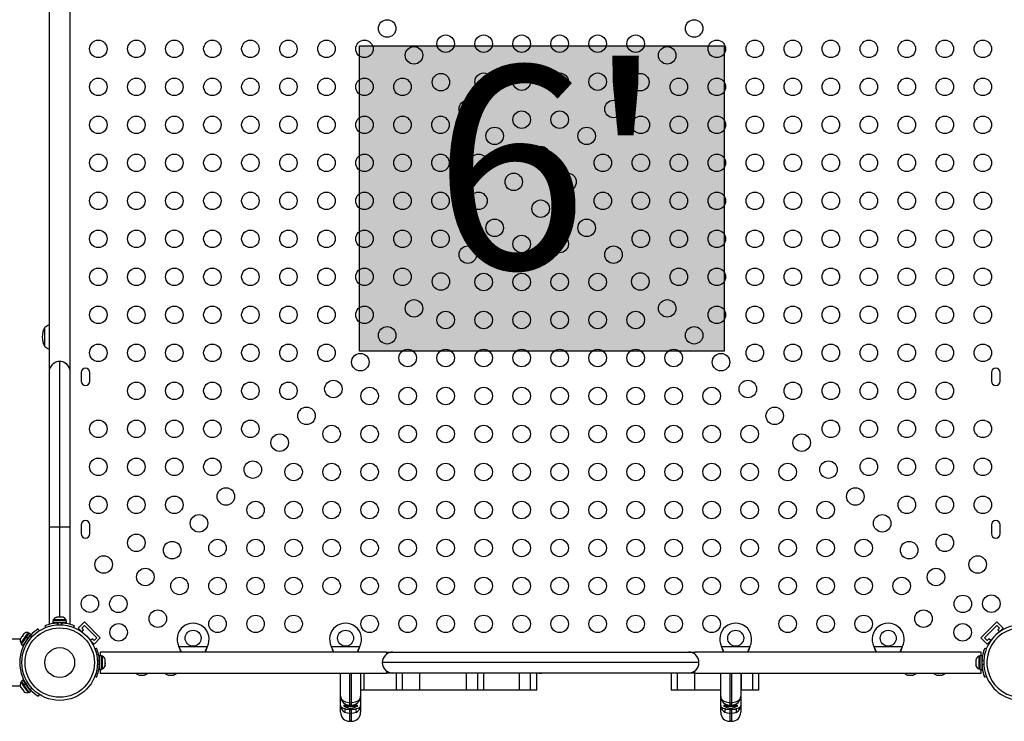
# Model space of a CAD drawing. Extents: x 428 to 1070, y 1665 to 2116.
# Drawn here: x 756 to 805, y 1841 to 1876 of the extents above; entities that cross this region are included whole.
import ezdxf

# ---------------------------------------------------------------- set-up
doc = ezdxf.new("R2010")
doc.units = 0
doc.header["$LTSCALE"] = 0.125
doc.header["$MEASUREMENT"] = 0
doc.layers.add('CONTOUR', color=7, linetype='CONTINUOUS')
doc.layers.add('HAUTEUR-PLATE-FORME', color=7, linetype='CONTINUOUS')
doc.styles.add('DIM', font='romans.shx')

msp = doc.modelspace()

# ---------------------------------------------------------------- hatches: boundary and pattern name
at = {"layer": 'HAUTEUR-PLATE-FORME', "true_color": 0xfcfcfc}
msp.add_hatch(color=7, dxfattribs=at).paths.add_polyline_path([(773.14366, 1874.5433), (791.37898, 1874.5433), (791.37898, 1859.26212), (773.14366, 1859.26212)])

# ---------------------------------------------------------------- linework, layer by layer
at = {"layer": 'CONTOUR'}
for p, q in [((757.62929, 1889.8365), (757.62929, 1858.41247)), ((758.67929, 1858.41247), (758.67929, 1889.83673)), ((757.62929, 1884.81247), (757.62929, 1860.38747)), ((758.67929, 1860.38747), (758.67929, 1884.81247)), ((757.40554, 1859.97497), (757.40554, 1860.44372)), ((757.40554, 1859.50622), (757.40554, 1859.97497)), ((758.15429, 1850.47497), (758.15429, 1858.74997)), ((757.66391, 1858.41247), (757.62929, 1858.41247)), ((757.62929, 1858.41247), (757.62929, 1858.22497)), ((757.62929, 1858.22497), (757.62929, 1850.47497)), ((758.67929, 1858.41247), (758.64466, 1858.41247)), ((758.67929, 1858.22497), (758.67929, 1858.41247)), ((758.67929, 1850.47497), (758.67929, 1858.22497)), ((759.22717, 1858.2027), (759.22717, 1857.7652)), ((759.66467, 1857.7652), (759.66467, 1858.2027)), ((804.72717, 1858.2027), (804.72717, 1857.7652)), ((805.16467, 1857.7652), (805.16467, 1858.2027)), ((757.62929, 1850.47497), (757.62929, 1845.59997)), ((757.62929, 1850.47497), (758.15429, 1850.47497)), ((758.15429, 1850.47497), (758.67929, 1850.47497)), ((758.15429, 1845.96583), (758.15429, 1850.47497)), ((758.67929, 1845.59997), (758.67929, 1850.47497)), ((759.22717, 1850.5777), (759.22717, 1850.1402)), ((759.66467, 1850.1402), (759.66467, 1850.5777)), ((804.72717, 1850.5777), (804.72717, 1850.1402)), ((805.16467, 1850.1402), (805.16467, 1850.5777)), ((757.81356, 1845.77833), (757.81356, 1845.67245)), ((758.49501, 1845.77833), (757.81356, 1845.77833)), ((757.83554, 1845.82523), (757.83554, 1845.77833)), ((758.15429, 1845.82523), (757.83554, 1845.82523)), ((757.98229, 1845.95717), (758.01493, 1845.96583)), ((758.06829, 1845.96583), (758.01493, 1845.96583)), ((758.06829, 1845.95717), (758.06829, 1845.96583)), ((758.10093, 1845.96583), (758.06829, 1845.95717)), ((758.20764, 1845.96583), (758.10093, 1845.96583)), ((758.47304, 1845.82523), (758.15429, 1845.82523)), ((758.24029, 1845.95717), (758.20764, 1845.96583)), ((758.24029, 1845.96583), (758.24029, 1845.95717)), ((758.29364, 1845.96583), (758.24029, 1845.96583)), ((758.32629, 1845.95717), (758.29364, 1845.96583)), ((758.47304, 1845.77833), (758.47304, 1845.82523)), ((758.49501, 1845.67245), (758.49501, 1845.77833)), ((757.07368, 1845.37526), (757.13312, 1845.2827)), ((757.46038, 1845.45033), (757.42772, 1845.53106)), ((758.49501, 1845.67245), (757.81356, 1845.67245)), ((757.96679, 1845.67245), (757.96679, 1845.66182)), ((758.04596, 1845.66942), (758.08175, 1845.58093)), ((758.22682, 1845.58093), (758.26262, 1845.66942)), ((758.34179, 1845.66287), (758.34179, 1845.67245)), ((758.88085, 1845.53106), (758.84819, 1845.45033)), ((759.38916, 1845.72269), (759.0798, 1845.41333)), ((759.0798, 1845.41333), (759.29039, 1845.20274)), ((759.25246, 1845.23054), (759.34592, 1845.32399)), ((759.25658, 1845.41333), (759.38916, 1845.54591)), ((759.34592, 1845.32399), (759.25658, 1845.41333)), ((759.38916, 1845.72269), (760.18465, 1844.92719)), ((759.38916, 1845.54591), (760.00788, 1844.92719)), ((804.20718, 1844.92719), (805.00267, 1845.72269)), ((804.38396, 1844.92719), (805.00267, 1845.54591)), ((805.00267, 1845.72269), (805.31203, 1845.41333)), ((805.00267, 1845.54591), (805.13526, 1845.41333)), ((805.13526, 1845.41333), (805.04592, 1845.32399)), ((805.04592, 1845.32399), (805.13937, 1845.23054)), ((805.10145, 1845.20274), (805.31203, 1845.41333)), ((739.34179, 1844.87982), (756.19207, 1844.87982)), ((756.19177, 1844.88593), (756.18757, 1844.87982)), ((756.19177, 1844.88593), (756.1894, 1844.87982)), ((756.19717, 1844.89379), (756.19177, 1844.88593)), ((756.20694, 1844.91052), (756.19291, 1844.87567)), ((756.19291, 1844.87567), (756.20097, 1844.90208)), ((756.20097, 1844.90208), (756.20014, 1844.9009)), ((756.20694, 1844.91052), (756.20097, 1844.90208)), ((756.25118, 1844.97313), (756.20694, 1844.91052)), ((756.44658, 1845.00603), (756.21218, 1844.67429)), ((756.47667, 1844.96925), (756.22617, 1844.6051)), ((756.42678, 1844.89673), (756.25048, 1844.64722)), ((756.25875, 1844.98384), (756.25118, 1844.97313)), ((756.26421, 1844.97658), (756.25118, 1844.97313)), ((756.25875, 1844.98384), (756.27228, 1845.00299)), ((756.25875, 1844.98384), (756.26507, 1844.97938)), ((756.27228, 1845.00299), (756.26421, 1844.97658)), ((756.3315, 1845.0868), (756.27228, 1845.00299)), ((756.3141, 1845.06376), (756.27297, 1845.00396)), ((756.5639, 1844.90925), (756.3134, 1844.54509)), ((756.3141, 1845.06376), (756.31938, 1845.07144)), ((756.3172, 1845.06657), (756.3141, 1845.06376)), ((756.31938, 1845.07144), (756.32896, 1845.08537)), ((756.35966, 1845.11167), (756.3315, 1845.0868)), ((756.3315, 1845.0868), (756.33687, 1845.09441)), ((756.34449, 1845.10794), (756.33658, 1845.09644)), ((756.33687, 1845.09441), (756.34663, 1845.10821)), ((756.35014, 1845.11318), (756.34449, 1845.10794)), ((756.36244, 1845.13059), (756.34663, 1845.10821)), ((756.34663, 1845.10821), (756.35966, 1845.11167)), ((756.58006, 1845.19493), (756.44658, 1845.00603)), ((756.5639, 1844.90925), (756.47667, 1844.96925)), ((756.48488, 1844.97896), (756.47758, 1844.96863)), ((756.48361, 1844.97935), (756.48631, 1844.98328)), ((756.61836, 1845.16787), (756.48488, 1844.97896)), ((756.61238, 1845.16654), (756.48631, 1844.98328)), ((756.48631, 1844.98328), (756.57354, 1844.92327)), ((756.5639, 1844.90925), (756.57354, 1844.92327)), ((756.69961, 1845.10653), (756.57354, 1844.92327)), ((756.61836, 1845.16787), (756.58006, 1845.19493)), ((756.69961, 1845.10653), (756.61577, 1845.1642)), ((756.63628, 1844.9945), (756.62703, 1845.00103)), ((756.74876, 1844.95589), (756.68726, 1845.05167)), ((759.66471, 1844.82842), (759.8753, 1844.61783)), ((759.78596, 1844.88395), (759.6925, 1844.7905)), ((759.8753, 1844.79461), (759.78596, 1844.88395)), ((760.18465, 1844.92719), (759.8753, 1844.61783)), ((760.00788, 1844.92719), (759.8753, 1844.79461)), ((804.20718, 1844.92719), (804.51654, 1844.61783)), ((804.51654, 1844.79461), (804.38396, 1844.92719)), ((804.60588, 1844.88395), (804.51654, 1844.79461)), ((804.51654, 1844.61783), (804.72713, 1844.82842)), ((804.69933, 1844.7905), (804.60588, 1844.88395)), ((756.21218, 1844.67429), (756.25048, 1844.64722)), ((756.22617, 1844.6051), (756.3134, 1844.54509)), ((756.32622, 1844.75441), (756.32801, 1844.75315)), ((756.41449, 1844.69205), (756.41988, 1844.68823)), ((759.91302, 1844.38439), (759.99828, 1844.41888)), ((764.11772, 1844.47486), (764.10524, 1844.50482)), ((764.11772, 1844.48085), (764.10524, 1844.50482)), ((764.10524, 1844.50482), (765.53659, 1844.50482)), ((764.11772, 1844.48085), (764.11772, 1844.47486)), ((765.53659, 1844.50482), (765.52411, 1844.47486)), ((765.53659, 1844.50482), (765.52411, 1844.48085)), ((765.52411, 1844.48085), (765.52411, 1844.47486)), ((771.74272, 1844.47486), (771.73024, 1844.50482)), ((771.74272, 1844.48085), (771.73024, 1844.50482)), ((771.73024, 1844.50482), (773.16159, 1844.50482)), ((771.74272, 1844.48085), (771.74272, 1844.47486)), ((773.16159, 1844.50482), (773.14911, 1844.47486)), ((773.16159, 1844.50482), (773.14911, 1844.48085)), ((773.14911, 1844.48085), (773.14911, 1844.47486)), ((791.24272, 1844.48085), (791.23024, 1844.50482)), ((791.24272, 1844.47486), (791.23024, 1844.50482)), ((791.23024, 1844.50482), (792.66159, 1844.50482)), ((791.24272, 1844.48085), (791.24272, 1844.47486)), ((792.66159, 1844.50482), (792.64911, 1844.48085)), ((792.66159, 1844.50482), (792.64911, 1844.47486)), ((792.64911, 1844.48085), (792.64911, 1844.47486)), ((798.86772, 1844.48085), (798.85524, 1844.50482)), ((798.86772, 1844.47486), (798.85524, 1844.50482)), ((798.85524, 1844.50482), (800.28659, 1844.50482)), ((798.86772, 1844.48085), (798.86772, 1844.47486)), ((800.28659, 1844.50482), (800.27411, 1844.48085)), ((800.28659, 1844.50482), (800.27411, 1844.47486)), ((800.27411, 1844.48085), (800.27411, 1844.47486)), ((804.39356, 1844.41888), (804.47882, 1844.38439)), ((760.13664, 1843.80065), (760.04297, 1843.76276)), ((760.10689, 1844.04645), (760.17962, 1844.04645)), ((760.13967, 1843.87982), (760.12904, 1843.87982)), ((760.24554, 1844.03305), (760.13967, 1844.03305)), ((760.13967, 1843.35207), (760.13967, 1844.03305)), ((774.49282, 1844.21732), (760.17962, 1844.21732)), ((760.17962, 1844.21732), (760.17962, 1844.03305)), ((760.24554, 1843.35207), (760.24554, 1844.03305)), ((760.29244, 1844.01107), (760.24554, 1844.01107)), ((760.29244, 1843.37357), (760.29244, 1844.01107)), ((760.42439, 1843.81929), (760.43304, 1843.80791)), ((760.43304, 1843.78248), (760.42439, 1843.81929)), ((760.43304, 1843.80791), (760.43304, 1843.83295)), ((760.43304, 1843.7893), (760.43304, 1843.80791)), ((774.49282, 1844.21732), (774.49282, 1844.11418)), ((774.49282, 1844.21732), (774.80532, 1844.21732)), ((774.80532, 1844.21732), (789.58652, 1844.21732)), ((789.58652, 1844.21732), (789.89902, 1844.21732)), ((804.21222, 1844.21732), (789.89902, 1844.21732)), ((789.89902, 1844.11418), (789.89902, 1844.21732)), ((803.96744, 1843.86432), (803.95879, 1843.83168)), ((803.95879, 1843.83168), (803.95879, 1843.77832)), ((804.14629, 1844.01107), (804.09939, 1844.01107)), ((804.09939, 1844.01107), (804.09939, 1843.69232)), ((804.25217, 1844.03305), (804.14629, 1844.03305)), ((804.14629, 1844.03305), (804.14629, 1843.3516)), ((804.21222, 1844.03305), (804.21222, 1844.21732)), ((804.21222, 1844.04645), (804.28539, 1844.04645)), ((804.25217, 1844.03305), (804.25217, 1843.3516)), ((804.26175, 1843.87982), (804.25217, 1843.87982)), ((804.34886, 1843.76276), (804.2552, 1843.80065)), ((760.04297, 1843.62188), (760.13664, 1843.58399)), ((760.13009, 1843.50482), (760.13967, 1843.50482)), ((760.1362, 1843.3516), (760.1362, 1843.47174)), ((760.1362, 1843.3516), (760.13967, 1843.3516)), ((760.13967, 1843.35207), (760.24554, 1843.35207)), ((760.13967, 1843.35207), (760.13967, 1843.3516)), ((760.24554, 1843.3516), (760.13967, 1843.3516)), ((760.17962, 1843.3516), (760.17962, 1843.16732)), ((760.24554, 1843.37357), (760.29244, 1843.37357)), ((760.24554, 1843.35207), (760.24554, 1843.3516)), ((760.42439, 1843.65532), (760.43304, 1843.68075)), ((760.43304, 1843.64394), (760.42439, 1843.65532)), ((760.42439, 1843.52835), (760.43304, 1843.56516)), ((760.43304, 1843.55378), (760.42439, 1843.52835)), ((760.43304, 1843.78248), (760.43304, 1843.7893)), ((760.43304, 1843.68075), (760.43304, 1843.78248)), ((760.43304, 1843.68075), (760.43304, 1843.65326)), ((760.43304, 1843.65326), (760.43304, 1843.64394)), ((760.43304, 1843.56516), (760.43304, 1843.64394)), ((760.43304, 1843.56516), (760.43304, 1843.55378)), ((760.43304, 1843.5517), (760.43304, 1843.55378)), ((790.11152, 1843.69232), (774.28032, 1843.69232)), ((803.96744, 1843.77832), (803.95879, 1843.74568)), ((803.95879, 1843.77832), (803.96744, 1843.77832)), ((803.95879, 1843.74568), (803.95879, 1843.63896)), ((803.95879, 1843.63896), (803.96744, 1843.60632)), ((803.95879, 1843.60632), (803.95879, 1843.55296)), ((803.96744, 1843.60632), (803.95879, 1843.60632)), ((803.96744, 1843.52032), (803.95879, 1843.55296)), ((804.09939, 1843.69232), (804.09939, 1843.37357)), ((804.09939, 1843.37357), (804.14629, 1843.37357)), ((804.14629, 1843.3516), (804.25217, 1843.3516)), ((804.21222, 1843.16732), (804.21222, 1843.3516)), ((804.25217, 1843.50482), (804.2628, 1843.50482)), ((804.2552, 1843.58399), (804.34886, 1843.62188)), ((756.32427, 1842.81646), (756.2378, 1842.75537)), ((756.44217, 1842.6496), (756.32427, 1842.81646)), ((759.99828, 1842.96576), (759.91302, 1843.00025)), ((760.0072, 1842.96576), (759.99952, 1842.96887)), ((760.17962, 1843.16732), (774.49282, 1843.16732)), ((762.08642, 1843.07647), (762.11906, 1843.06782)), ((762.11906, 1843.06782), (762.17242, 1843.06782)), ((762.17242, 1843.07647), (762.20506, 1843.06782)), ((762.17242, 1843.06782), (762.17242, 1843.07647)), ((762.20506, 1843.06782), (762.31177, 1843.06782)), ((762.31177, 1843.06782), (762.34442, 1843.07647)), ((762.34442, 1843.07647), (762.34442, 1843.06782)), ((762.34442, 1843.06782), (762.39777, 1843.06782)), ((762.43042, 1843.07647), (762.39777, 1843.06782)), ((763.53879, 1843.07647), (763.57143, 1843.06782)), ((763.57143, 1843.06782), (763.62479, 1843.06782)), ((763.62479, 1843.07647), (763.65743, 1843.06782)), ((763.62479, 1843.06782), (763.62479, 1843.07647)), ((763.65743, 1843.06782), (763.76414, 1843.06782)), ((763.76414, 1843.06782), (763.79679, 1843.07647)), ((763.79679, 1843.07647), (763.79679, 1843.06782)), ((763.79679, 1843.06782), (763.85014, 1843.06782)), ((763.88279, 1843.07647), (763.85014, 1843.06782)), ((772.19592, 1842.01732), (772.19592, 1843.16732)), ((772.64592, 1843.16732), (772.64592, 1841.68048)), ((772.74592, 1841.68048), (772.74592, 1843.16732)), ((773.19592, 1843.16732), (773.19592, 1842.01732)), ((773.37751, 1842.31732), (773.37751, 1843.16732)), ((774.49282, 1843.27046), (774.49282, 1843.16732)), ((774.80532, 1843.16732), (774.49282, 1843.16732)), ((789.58652, 1843.16732), (774.80532, 1843.16732)), ((774.97658, 1843.16732), (774.97658, 1842.31732)), ((775.29636, 1842.31732), (775.29636, 1843.16732)), ((776.15518, 1842.31732), (776.15518, 1843.16732)), ((778.49466, 1842.31732), (778.49466, 1843.16732)), ((779.05501, 1842.31732), (779.05501, 1843.16732)), ((779.36324, 1842.31732), (779.36324, 1843.16732)), ((781.13616, 1842.31732), (781.13616, 1843.16732)), ((781.6965, 1842.31732), (781.6965, 1843.16732)), ((782.00473, 1842.31732), (782.00473, 1843.16732)), ((788.72485, 1843.16732), (788.72485, 1842.31732)), ((789.04463, 1842.31732), (789.04463, 1843.16732)), ((789.89902, 1843.16732), (789.58652, 1843.16732)), ((789.89902, 1843.16732), (789.89902, 1843.27046)), ((789.89902, 1843.16732), (804.21222, 1843.16732)), ((789.90345, 1842.31732), (789.90345, 1843.16732)), ((791.19592, 1842.01732), (791.19592, 1843.16732)), ((791.64592, 1843.16732), (791.64592, 1841.68048)), ((791.74592, 1841.68048), (791.74592, 1843.16732)), ((792.19592, 1843.16732), (792.19592, 1842.01732)), ((792.24293, 1842.31732), (792.24293, 1843.16732)), ((792.80327, 1842.31732), (792.80327, 1843.16732)), ((793.1115, 1842.31732), (793.1115, 1843.16732)), ((800.50905, 1843.07647), (800.54169, 1843.06782)), ((800.54169, 1843.06782), (800.59505, 1843.06782)), ((800.59505, 1843.07647), (800.62769, 1843.06782)), ((800.59505, 1843.06782), (800.59505, 1843.07647)), ((800.62769, 1843.06782), (800.7344, 1843.06782)), ((800.7344, 1843.06782), (800.76705, 1843.07647)), ((800.76705, 1843.07647), (800.76705, 1843.06782)), ((800.76705, 1843.06782), (800.8204, 1843.06782)), ((800.85305, 1843.07647), (800.8204, 1843.06782)), ((801.96142, 1843.07647), (801.99406, 1843.06782)), ((801.99406, 1843.06782), (802.04742, 1843.06782)), ((802.04742, 1843.07647), (802.08006, 1843.06782)), ((802.04742, 1843.06782), (802.04742, 1843.07647)), ((802.08006, 1843.06782), (802.18677, 1843.06782)), ((802.18677, 1843.06782), (802.21942, 1843.07647)), ((802.21942, 1843.07647), (802.21942, 1843.06782)), ((802.21942, 1843.06782), (802.27277, 1843.06782)), ((802.30542, 1843.07647), (802.27277, 1843.06782)), ((804.38463, 1842.96576), (804.39231, 1842.96886)), ((804.47882, 1843.00025), (804.39356, 1842.96576)), ((756.19207, 1842.50482), (744.21773, 1842.50482)), ((756.20014, 1842.48375), (756.21793, 1842.45857)), ((756.25048, 1842.73742), (756.21218, 1842.71035)), ((756.21218, 1842.71035), (756.35277, 1842.51138)), ((756.21793, 1842.45857), (756.21987, 1842.47082)), ((756.22631, 1842.44671), (756.21793, 1842.45857)), ((756.21987, 1842.47082), (756.23367, 1842.43629)), ((756.23367, 1842.43629), (756.22631, 1842.44671)), ((756.23367, 1842.43629), (756.29352, 1842.35159)), ((756.35571, 1842.5885), (756.2378, 1842.75537)), ((756.29352, 1842.35159), (756.31633, 1842.3343)), ((756.30383, 1842.33699), (756.2937, 1842.35133)), ((756.30383, 1842.33699), (756.31439, 1842.32205)), ((756.31633, 1842.3343), (756.31439, 1842.32205)), ((756.35277, 1842.51138), (756.58006, 1842.18971)), ((756.35571, 1842.5885), (756.44217, 1842.6496)), ((756.35571, 1842.5885), (756.36078, 1842.58131)), ((756.45179, 1842.63599), (756.36532, 1842.57489)), ((756.63104, 1842.19883), (756.36532, 1842.57489)), ((756.41988, 1842.69641), (756.41269, 1842.69132)), ((756.44217, 1842.6496), (756.45179, 1842.63599)), ((756.71751, 1842.25992), (756.45179, 1842.63599)), ((756.62909, 1842.38506), (756.63628, 1842.39015)), ((756.68726, 1842.33297), (756.74876, 1842.42875)), ((756.31439, 1842.32205), (756.35688, 1842.26192)), ((756.35688, 1842.26192), (756.38481, 1842.23737)), ((756.35688, 1842.26192), (756.36201, 1842.25466)), ((756.36201, 1842.25466), (756.36244, 1842.25405)), ((756.38481, 1842.23737), (756.36201, 1842.25466)), ((756.58006, 1842.18971), (756.61836, 1842.21677)), ((756.63104, 1842.19883), (756.71751, 1842.25992)), ((757.13312, 1842.10194), (757.07368, 1842.00938)), ((772.19592, 1841.54592), (772.19592, 1842.01732)), ((773.37751, 1842.31732), (773.19592, 1842.31732)), ((773.19592, 1842.01732), (773.19592, 1841.54592)), ((774.97658, 1842.31732), (773.37751, 1842.31732)), ((775.29636, 1842.31732), (774.97658, 1842.31732)), ((776.15518, 1842.31732), (775.29636, 1842.31732)), ((778.49466, 1842.31732), (776.15518, 1842.31732)), ((779.05501, 1842.31732), (778.49466, 1842.31732)), ((779.36324, 1842.31732), (779.05501, 1842.31732)), ((781.13616, 1842.31732), (779.36303, 1842.31732)), ((781.6965, 1842.31732), (781.13616, 1842.31732)), ((782.00473, 1842.31732), (781.6965, 1842.31732)), ((789.04463, 1842.31732), (788.72485, 1842.31732)), ((789.90345, 1842.31732), (789.04463, 1842.31732)), ((791.19592, 1842.31732), (789.90345, 1842.31732)), ((791.19592, 1841.54592), (791.19592, 1842.01732)), ((792.24293, 1842.31732), (792.19592, 1842.31732)), ((792.19592, 1842.01732), (792.19592, 1841.54592)), ((792.80327, 1842.31732), (792.24293, 1842.31732)), ((793.1115, 1842.31732), (792.80327, 1842.31732)), ((772.19592, 1841.20482), (772.19592, 1841.54592)), ((772.35212, 1841.56732), (772.35212, 1841.52045)), ((772.35212, 1841.56732), (772.64592, 1841.56732)), ((772.35212, 1841.52045), (773.03972, 1841.52045)), ((772.53967, 1841.58664), (772.53967, 1841.56732)), ((772.64592, 1841.68048), (772.74592, 1841.68048)), ((772.64592, 1841.68048), (772.64592, 1841.56732)), ((772.74592, 1841.56732), (772.64592, 1841.56732)), ((772.64592, 1841.4152), (772.64592, 1841.36102)), ((772.74592, 1841.36102), (772.64592, 1841.36102)), ((772.64592, 1841.36102), (772.64592, 1841.34505)), ((772.64592, 1841.34505), (772.64592, 1841.1504)), ((772.64592, 1841.34505), (772.74592, 1841.34505)), ((772.74592, 1841.56732), (772.74592, 1841.68048)), ((772.74592, 1841.36102), (772.74592, 1841.4152)), ((772.74592, 1841.34505), (772.74592, 1841.36102)), ((772.74592, 1841.1504), (772.74592, 1841.34505)), ((772.74707, 1841.56732), (773.03972, 1841.56732)), ((772.85217, 1841.58664), (772.85217, 1841.56732)), ((773.03972, 1841.52045), (773.03972, 1841.56732)), ((773.19592, 1841.54592), (773.19592, 1841.20482)), ((791.19592, 1841.20482), (791.19592, 1841.54592)), ((791.35212, 1841.56732), (791.35212, 1841.52045)), ((791.35212, 1841.56732), (791.64592, 1841.56732)), ((791.35212, 1841.52045), (792.03972, 1841.52045)), ((791.53967, 1841.58664), (791.53967, 1841.56732)), ((791.64592, 1841.68048), (791.74592, 1841.68048)), ((791.64592, 1841.68048), (791.64592, 1841.56732)), ((791.74592, 1841.56732), (791.64592, 1841.56732)), ((791.64592, 1841.4152), (791.64592, 1841.36102)), ((791.74592, 1841.36102), (791.64592, 1841.36102)), ((791.64592, 1841.36102), (791.64592, 1841.34505)), ((791.64592, 1841.34505), (791.64592, 1841.1504)), ((791.64592, 1841.34505), (791.74592, 1841.34505)), ((791.74592, 1841.56732), (791.74592, 1841.68048)), ((791.74592, 1841.36102), (791.74592, 1841.4152)), ((791.74592, 1841.34505), (791.74592, 1841.36102)), ((791.74592, 1841.1504), (791.74592, 1841.34505)), ((791.74707, 1841.56732), (792.03972, 1841.56732)), ((791.85217, 1841.58664), (791.85217, 1841.56732)), ((792.03972, 1841.52045), (792.03972, 1841.56732)), ((792.19592, 1841.54592), (792.19592, 1841.20482)), ((772.74592, 1841.1504), (772.64592, 1841.1504)), ((772.64592, 1841.1504), (772.64592, 1840.75482)), ((772.74592, 1840.75482), (772.74592, 1841.1504)), ((791.74592, 1841.1504), (791.64592, 1841.1504)), ((791.64592, 1841.1504), (791.64592, 1840.75482)), ((791.74592, 1840.75482), (791.74592, 1841.1504)), ((772.64592, 1840.75482), (772.74592, 1840.75482)), ((791.64592, 1840.75482), (791.74592, 1840.75482))]:
    msp.add_line(p, q, dxfattribs=at)
at = {"layer": 'CONTOUR', "flags": 128}
for points in [[(764.23534, 1844.21732), (764.1892, 1844.33115), (764.11772, 1844.48085)], [(765.52411, 1844.48085), (765.45769, 1844.34386), (765.40705, 1844.21732)], [(765.52411, 1844.47486), (765.45769, 1844.30362), (765.43006, 1844.21732)], [(771.86034, 1844.21732), (771.8142, 1844.33115), (771.74272, 1844.48085)], [(773.14911, 1844.48085), (773.08269, 1844.34386), (773.03205, 1844.21732)], [(773.14911, 1844.47486), (773.08269, 1844.30362), (773.05506, 1844.21732)], [(791.36034, 1844.21732), (791.3142, 1844.33115), (791.24272, 1844.48085)], [(792.64911, 1844.48085), (792.58269, 1844.34386), (792.53205, 1844.21732)], [(792.64911, 1844.47486), (792.58269, 1844.30362), (792.55506, 1844.21732)], [(798.98534, 1844.21732), (798.9392, 1844.33115), (798.86772, 1844.48085)], [(800.27411, 1844.48085), (800.20769, 1844.34386), (800.15705, 1844.21732)], [(800.27411, 1844.47486), (800.20769, 1844.30362), (800.18006, 1844.21732)], [(763.12978, 1843.16732), (763.15046, 1843.16467), (763.19592, 1843.16102)], [(763.19592, 1843.16102), (763.24138, 1843.16467), (763.26206, 1843.16732)], [(782.12978, 1843.16732), (782.15046, 1843.16467), (782.19592, 1843.16102)], [(782.19592, 1843.16102), (782.24138, 1843.16467), (782.26206, 1843.16732)], [(801.12978, 1843.16732), (801.15046, 1843.16467), (801.19592, 1843.16102)], [(801.19592, 1843.16102), (801.24138, 1843.16467), (801.26206, 1843.16732)], [(772.64592, 1841.68048), (772.60936, 1841.68162), (772.46261, 1841.71025), (772.38994, 1841.74131), (772.32421, 1841.78329), (772.26973, 1841.83424), (772.2282, 1841.89374), (772.20441, 1841.95334), (772.19592, 1842.01669), (772.19592, 1842.01732)], [(773.19592, 1842.01732), (773.19592, 1842.01669), (773.18743, 1841.95334), (773.16364, 1841.89374), (773.12394, 1841.83636), (773.06763, 1841.78329), (773.00444, 1841.74266), (772.92922, 1841.71025), (772.78248, 1841.68162), (772.74592, 1841.68048)], [(791.64592, 1841.68048), (791.60936, 1841.68162), (791.46261, 1841.71025), (791.38994, 1841.74131), (791.32421, 1841.78329), (791.26973, 1841.83424), (791.2282, 1841.89374), (791.20441, 1841.95334), (791.19592, 1842.01669), (791.19592, 1842.01732)], [(792.19592, 1842.01732), (792.19592, 1842.01669), (792.18743, 1841.95334), (792.16364, 1841.89374), (792.12394, 1841.83636), (792.06763, 1841.78329), (792.00444, 1841.74266), (791.92922, 1841.71025), (791.78248, 1841.68162), (791.74592, 1841.68048)], [(772.42075, 1841.3715), (772.32109, 1841.39951), (772.26838, 1841.42656), (772.22801, 1841.46148), (772.19637, 1841.53512), (772.19592, 1841.54545), (772.19592, 1841.54592)], [(772.64592, 1841.34505), (772.54372, 1841.3502), (772.42075, 1841.3715)], [(772.97109, 1841.3715), (772.84812, 1841.3502), (772.74592, 1841.34505)], [(772.8619, 1841.58252), (772.87574, 1841.58645), (772.88495, 1841.58934), (772.88918, 1841.59073), (772.8889, 1841.59064)], [(773.19592, 1841.54592), (773.19592, 1841.54545), (773.19547, 1841.53512), (773.16382, 1841.46148), (773.12526, 1841.42776), (773.07074, 1841.39951), (772.97109, 1841.3715)], [(791.42075, 1841.3715), (791.32109, 1841.39951), (791.26838, 1841.42656), (791.22801, 1841.46148), (791.19637, 1841.53512), (791.19592, 1841.54545), (791.19592, 1841.54592)], [(791.64592, 1841.34505), (791.54372, 1841.3502), (791.42075, 1841.3715)], [(791.97109, 1841.3715), (791.84812, 1841.3502), (791.74592, 1841.34505)], [(791.8619, 1841.58252), (791.87574, 1841.58645), (791.88495, 1841.58934), (791.88918, 1841.59073), (791.8889, 1841.59064)], [(792.19592, 1841.54592), (792.19592, 1841.54545), (792.19547, 1841.53512), (792.16382, 1841.46148), (792.12526, 1841.42776), (792.07074, 1841.39951), (791.97109, 1841.3715)], [(772.64592, 1841.1504), (772.54372, 1841.16061), (772.42075, 1841.20284)], [(772.97109, 1841.20284), (772.84812, 1841.16061), (772.74592, 1841.1504)], [(791.64592, 1841.1504), (791.54372, 1841.16061), (791.42075, 1841.20284)], [(791.97109, 1841.20284), (791.84812, 1841.16061), (791.74592, 1841.1504)]]:
    msp.add_lwpolyline(points, dxfattribs=at)
at = {"layer": 'CONTOUR'}
for centre, radius in [((774.52381, 1875.40606), 0.4375), ((789.86803, 1875.40606), 0.4375), ((760.08786, 1874.38395), 0.4375), ((761.98786, 1874.38395), 0.4375), ((763.88786, 1874.38395), 0.4375), ((765.78786, 1874.38395), 0.4375), ((767.68786, 1874.38395), 0.4375), ((769.58786, 1874.38395), 0.4375), ((771.48786, 1874.38395), 0.4375), ((773.38786, 1874.38395), 0.4375), ((777.44592, 1874.64201), 0.4375), ((779.34592, 1874.64201), 0.4375), ((781.24592, 1874.64201), 0.4375), ((783.14592, 1874.64201), 0.4375), ((785.04592, 1874.64201), 0.4375), ((786.94592, 1874.64201), 0.4375), ((791.00397, 1874.38395), 0.4375), ((792.90397, 1874.38395), 0.4375), ((794.80397, 1874.38395), 0.4375), ((796.70397, 1874.38395), 0.4375), ((798.60397, 1874.38395), 0.4375), ((800.50397, 1874.38395), 0.4375), ((802.40397, 1874.38395), 0.4375), ((804.30397, 1874.38395), 0.4375), ((775.86731, 1874.06256), 0.4375), ((788.52452, 1874.06256), 0.4375), ((760.08786, 1872.48395), 0.4375), ((761.98786, 1872.48395), 0.4375), ((763.88786, 1872.48395), 0.4375), ((765.78786, 1872.48395), 0.4375), ((767.68786, 1872.48395), 0.4375), ((769.58786, 1872.48395), 0.4375), ((771.48786, 1872.48395), 0.4375), ((773.38786, 1872.48395), 0.4375), ((775.28786, 1872.48395), 0.4375), ((777.21081, 1872.71905), 0.4375), ((779.34592, 1872.74201), 0.4375), ((781.24592, 1872.74201), 0.4375), ((783.14592, 1872.74201), 0.4375), ((785.04592, 1872.74201), 0.4375), ((787.18102, 1872.71905), 0.4375), ((789.10397, 1872.48395), 0.4375), ((791.00397, 1872.48395), 0.4375), ((792.90397, 1872.48395), 0.4375), ((794.80397, 1872.48395), 0.4375), ((796.70397, 1872.48395), 0.4375), ((798.60397, 1872.48395), 0.4375), ((800.50397, 1872.48395), 0.4375), ((802.40397, 1872.48395), 0.4375), ((804.30397, 1872.48395), 0.4375), ((778.55432, 1871.37555), 0.4375), ((785.83752, 1871.37555), 0.4375), ((760.08786, 1870.58395), 0.4375), ((761.98786, 1870.58395), 0.4375), ((763.88786, 1870.58395), 0.4375), ((765.78786, 1870.58395), 0.4375), ((767.68786, 1870.58395), 0.4375), ((769.58786, 1870.58395), 0.4375), ((771.48786, 1870.58395), 0.4375), ((773.38786, 1870.58395), 0.4375), ((775.28786, 1870.58395), 0.4375), ((777.18786, 1870.58395), 0.4375), ((781.24592, 1870.84201), 0.4375), ((783.14592, 1870.84201), 0.4375), ((787.20397, 1870.58395), 0.4375), ((789.10397, 1870.58395), 0.4375), ((791.00397, 1870.58395), 0.4375), ((792.90397, 1870.58395), 0.4375), ((794.80397, 1870.58395), 0.4375), ((796.70397, 1870.58395), 0.4375), ((798.60397, 1870.58395), 0.4375), ((800.50397, 1870.58395), 0.4375), ((802.40397, 1870.58395), 0.4375), ((804.30397, 1870.58395), 0.4375), ((779.89782, 1870.03205), 0.4375), ((784.49401, 1870.03205), 0.4375), ((782.19592, 1869.07745), 0.4375), ((760.08786, 1868.68395), 0.4375), ((761.98786, 1868.68395), 0.4375), ((763.88786, 1868.68395), 0.4375), ((765.78786, 1868.68395), 0.4375), ((767.68786, 1868.68395), 0.4375), ((769.58786, 1868.68395), 0.4375), ((771.48786, 1868.68395), 0.4375), ((773.38786, 1868.68395), 0.4375), ((775.28786, 1868.68395), 0.4375), ((777.18786, 1868.68395), 0.4375), ((779.08786, 1868.68395), 0.4375), ((785.30397, 1868.68395), 0.4375), ((787.20397, 1868.68395), 0.4375), ((789.10397, 1868.68395), 0.4375), ((791.00397, 1868.68395), 0.4375), ((792.90397, 1868.68395), 0.4375), ((794.80397, 1868.68395), 0.4375), ((796.70397, 1868.68395), 0.4375), ((798.60397, 1868.68395), 0.4375), ((800.50397, 1868.68395), 0.4375), ((802.40397, 1868.68395), 0.4375), ((804.30397, 1868.68395), 0.4375), ((780.85241, 1867.73395), 0.4375), ((783.53942, 1867.73395), 0.4375), ((760.08786, 1866.78395), 0.4375), ((761.98786, 1866.78395), 0.4375), ((763.88786, 1866.78395), 0.4375), ((765.78786, 1866.78395), 0.4375), ((767.68786, 1866.78395), 0.4375), ((769.58786, 1866.78395), 0.4375), ((771.48786, 1866.78395), 0.4375), ((773.38786, 1866.78395), 0.4375), ((775.28786, 1866.78395), 0.4375), ((777.18786, 1866.78395), 0.4375), ((779.08786, 1866.78395), 0.4375), ((785.30397, 1866.78395), 0.4375), ((787.20397, 1866.78395), 0.4375), ((789.10397, 1866.78395), 0.4375), ((791.00397, 1866.78395), 0.4375), ((792.90397, 1866.78395), 0.4375), ((794.80397, 1866.78395), 0.4375), ((796.70397, 1866.78395), 0.4375), ((798.60397, 1866.78395), 0.4375), ((800.50397, 1866.78395), 0.4375), ((802.40397, 1866.78395), 0.4375), ((804.30397, 1866.78395), 0.4375), ((782.19592, 1866.39045), 0.4375), ((779.89782, 1865.43585), 0.4375), ((784.49401, 1865.43585), 0.4375), ((760.08786, 1864.88395), 0.4375), ((761.98786, 1864.88395), 0.4375), ((763.88786, 1864.88395), 0.4375), ((765.78786, 1864.88395), 0.4375), ((767.68786, 1864.88395), 0.4375), ((769.58786, 1864.88395), 0.4375), ((771.48786, 1864.88395), 0.4375), ((773.38786, 1864.88395), 0.4375), ((775.28786, 1864.88395), 0.4375), ((777.18786, 1864.88395), 0.4375), ((781.24592, 1864.6259), 0.4375), ((783.14592, 1864.6259), 0.4375), ((787.20397, 1864.88395), 0.4375), ((789.10397, 1864.88395), 0.4375), ((791.00397, 1864.88395), 0.4375), ((792.90397, 1864.88395), 0.4375), ((794.80397, 1864.88395), 0.4375), ((796.70397, 1864.88395), 0.4375), ((798.60397, 1864.88395), 0.4375), ((800.50397, 1864.88395), 0.4375), ((802.40397, 1864.88395), 0.4375), ((804.30397, 1864.88395), 0.4375), ((778.55432, 1864.09235), 0.4375), ((785.83752, 1864.09235), 0.4375), ((760.08786, 1862.98395), 0.4375), ((761.98786, 1862.98395), 0.4375), ((763.88786, 1862.98395), 0.4375), ((765.78786, 1862.98395), 0.4375), ((767.68786, 1862.98395), 0.4375), ((769.58786, 1862.98395), 0.4375), ((771.48786, 1862.98395), 0.4375), ((773.38786, 1862.98395), 0.4375), ((775.28786, 1862.98395), 0.4375), ((777.21081, 1862.74885), 0.4375), ((779.34592, 1862.7259), 0.4375), ((781.24592, 1862.7259), 0.4375), ((783.14592, 1862.7259), 0.4375), ((785.04592, 1862.7259), 0.4375), ((787.18102, 1862.74885), 0.4375), ((789.10397, 1862.98395), 0.4375), ((791.00397, 1862.98395), 0.4375), ((792.90397, 1862.98395), 0.4375), ((794.80397, 1862.98395), 0.4375), ((796.70397, 1862.98395), 0.4375), ((798.60397, 1862.98395), 0.4375), ((800.50397, 1862.98395), 0.4375), ((802.40397, 1862.98395), 0.4375), ((804.30397, 1862.98395), 0.4375), ((760.08786, 1861.08395), 0.4375), ((761.98786, 1861.08395), 0.4375), ((763.88786, 1861.08395), 0.4375), ((765.78786, 1861.08395), 0.4375), ((767.68786, 1861.08395), 0.4375), ((769.58786, 1861.08395), 0.4375), ((771.48786, 1861.08395), 0.4375), ((773.38786, 1861.08395), 0.4375), ((775.86731, 1861.40535), 0.4375), ((788.52452, 1861.40535), 0.4375), ((791.00397, 1861.08395), 0.4375), ((792.90397, 1861.08395), 0.4375), ((794.80397, 1861.08395), 0.4375), ((796.70397, 1861.08395), 0.4375), ((798.60397, 1861.08395), 0.4375), ((800.50397, 1861.08395), 0.4375), ((802.40397, 1861.08395), 0.4375), ((804.30397, 1861.08395), 0.4375), ((777.44592, 1860.8259), 0.4375), ((779.34592, 1860.8259), 0.4375), ((781.24592, 1860.8259), 0.4375), ((783.14592, 1860.8259), 0.4375), ((785.04592, 1860.8259), 0.4375), ((786.94592, 1860.8259), 0.4375), ((774.52381, 1860.06184), 0.4375), ((789.86803, 1860.06184), 0.4375), ((760.08786, 1859.18395), 0.4375), ((761.98786, 1859.18395), 0.4375), ((763.88786, 1859.18395), 0.4375), ((765.78786, 1859.18395), 0.4375), ((767.68786, 1859.18395), 0.4375), ((769.58786, 1859.18395), 0.4375), ((771.48786, 1859.18395), 0.4375), ((792.90397, 1859.18395), 0.4375), ((794.80397, 1859.18395), 0.4375), ((796.70397, 1859.18395), 0.4375), ((798.60397, 1859.18395), 0.4375), ((800.50397, 1859.18395), 0.4375), ((802.40397, 1859.18395), 0.4375), ((804.30397, 1859.18395), 0.4375), ((773.18031, 1858.71834), 0.4375), ((775.54592, 1858.9259), 0.4375), ((777.44592, 1858.9259), 0.4375), ((779.34592, 1858.9259), 0.4375), ((781.24592, 1858.9259), 0.4375), ((783.14592, 1858.9259), 0.4375), ((785.04592, 1858.9259), 0.4375), ((786.94592, 1858.9259), 0.4375), ((788.84592, 1858.9259), 0.4375), ((791.21153, 1858.71834), 0.4375), ((761.98786, 1857.28395), 0.4375), ((763.88786, 1857.28395), 0.4375), ((765.78786, 1857.28395), 0.4375), ((767.68786, 1857.28395), 0.4375), ((769.58786, 1857.28395), 0.4375), ((771.8368, 1857.37484), 0.4375), ((792.55503, 1857.37484), 0.4375), ((794.80397, 1857.28395), 0.4375), ((796.70397, 1857.28395), 0.4375), ((798.60397, 1857.28395), 0.4375), ((800.50397, 1857.28395), 0.4375), ((802.40397, 1857.28395), 0.4375), ((773.64592, 1857.0259), 0.4375), ((775.54592, 1857.0259), 0.4375), ((777.44592, 1857.0259), 0.4375), ((779.34592, 1857.0259), 0.4375), ((781.24592, 1857.0259), 0.4375), ((783.14592, 1857.0259), 0.4375), ((785.04592, 1857.0259), 0.4375), ((786.94592, 1857.0259), 0.4375), ((788.84592, 1857.0259), 0.4375), ((790.74592, 1857.0259), 0.4375), ((770.4933, 1856.03133), 0.4375), ((793.89853, 1856.03133), 0.4375), ((760.08786, 1855.38395), 0.4375), ((761.98786, 1855.38395), 0.4375), ((763.88786, 1855.38395), 0.4375), ((765.78786, 1855.38395), 0.4375), ((767.68786, 1855.38395), 0.4375), ((796.70397, 1855.38395), 0.4375), ((798.60397, 1855.38395), 0.4375), ((800.50397, 1855.38395), 0.4375), ((802.40397, 1855.38395), 0.4375), ((804.30397, 1855.38395), 0.4375), ((769.1498, 1854.68783), 0.4375), ((771.74592, 1855.1259), 0.4375), ((773.64592, 1855.1259), 0.4375), ((775.54592, 1855.1259), 0.4375), ((777.44592, 1855.1259), 0.4375), ((779.34592, 1855.1259), 0.4375), ((781.24592, 1855.1259), 0.4375), ((783.14592, 1855.1259), 0.4375), ((785.04592, 1855.1259), 0.4375), ((786.94592, 1855.1259), 0.4375), ((788.84592, 1855.1259), 0.4375), ((790.74592, 1855.1259), 0.4375), ((792.64592, 1855.1259), 0.4375), ((795.24204, 1854.68783), 0.4375), ((760.08786, 1853.48395), 0.4375), ((761.98786, 1853.48395), 0.4375), ((763.88786, 1853.48395), 0.4375), ((765.78786, 1853.48395), 0.4375), ((767.80629, 1853.34433), 0.4375), ((769.84592, 1853.2259), 0.4375), ((771.74592, 1853.2259), 0.4375), ((773.64592, 1853.2259), 0.4375), ((775.54592, 1853.2259), 0.4375), ((777.44592, 1853.2259), 0.4375), ((779.34592, 1853.2259), 0.4375), ((781.24592, 1853.2259), 0.4375), ((783.14592, 1853.2259), 0.4375), ((785.04592, 1853.2259), 0.4375), ((786.94592, 1853.2259), 0.4375), ((788.84592, 1853.2259), 0.4375), ((790.74592, 1853.2259), 0.4375), ((792.64592, 1853.2259), 0.4375), ((794.54592, 1853.2259), 0.4375), ((796.58554, 1853.34433), 0.4375), ((798.60397, 1853.48395), 0.4375), ((800.50397, 1853.48395), 0.4375), ((802.40397, 1853.48395), 0.4375), ((804.30397, 1853.48395), 0.4375), ((766.46279, 1852.00083), 0.4375), ((797.92904, 1852.00083), 0.4375), ((760.08786, 1851.58395), 0.4375), ((761.98786, 1851.58395), 0.4375), ((763.88786, 1851.58395), 0.4375), ((767.94592, 1851.3259), 0.4375), ((769.84592, 1851.3259), 0.4375), ((771.74592, 1851.3259), 0.4375), ((773.64592, 1851.3259), 0.4375), ((775.54592, 1851.3259), 0.4375), ((777.44592, 1851.3259), 0.4375), ((779.34592, 1851.3259), 0.4375), ((781.24592, 1851.3259), 0.4375), ((783.14592, 1851.3259), 0.4375), ((785.04592, 1851.3259), 0.4375), ((786.94592, 1851.3259), 0.4375), ((788.84592, 1851.3259), 0.4375), ((790.74592, 1851.3259), 0.4375), ((792.64592, 1851.3259), 0.4375), ((794.54592, 1851.3259), 0.4375), ((796.44592, 1851.3259), 0.4375), ((800.50397, 1851.58395), 0.4375), ((802.40397, 1851.58395), 0.4375), ((804.30397, 1851.58395), 0.4375), ((765.11929, 1850.65732), 0.4375), ((799.27255, 1850.65732), 0.4375), ((761.98786, 1849.68395), 0.4375), ((763.77579, 1849.31382), 0.4375), ((766.04592, 1849.4259), 0.4375), ((767.94592, 1849.4259), 0.4375), ((769.84592, 1849.4259), 0.4375), ((771.74592, 1849.4259), 0.4375), ((773.64592, 1849.4259), 0.4375), ((775.54592, 1849.4259), 0.4375), ((777.44592, 1849.4259), 0.4375), ((779.34592, 1849.4259), 0.4375), ((781.24592, 1849.4259), 0.4375), ((783.14592, 1849.4259), 0.4375), ((785.04592, 1849.4259), 0.4375), ((786.94592, 1849.4259), 0.4375), ((788.84592, 1849.4259), 0.4375), ((790.74592, 1849.4259), 0.4375), ((792.64592, 1849.4259), 0.4375), ((794.54592, 1849.4259), 0.4375), ((796.44592, 1849.4259), 0.4375), ((798.34592, 1849.4259), 0.4375), ((800.61605, 1849.31382), 0.4375), ((802.40397, 1849.68395), 0.4375), ((760.34933, 1848.59537), 0.4375), ((804.0425, 1848.59537), 0.4375), ((762.43228, 1847.97032), 0.4375), ((801.95955, 1847.97032), 0.4375), ((764.14592, 1847.5259), 0.4375), ((766.04592, 1847.5259), 0.4375), ((767.94592, 1847.5259), 0.4375), ((769.84592, 1847.5259), 0.4375), ((771.74592, 1847.5259), 0.4375), ((773.64592, 1847.5259), 0.4375), ((775.54592, 1847.5259), 0.4375), ((777.44592, 1847.5259), 0.4375), ((779.34592, 1847.5259), 0.4375), ((781.24592, 1847.5259), 0.4375), ((783.14592, 1847.5259), 0.4375), ((785.04592, 1847.5259), 0.4375), ((786.94592, 1847.5259), 0.4375), ((788.84592, 1847.5259), 0.4375), ((790.74592, 1847.5259), 0.4375), ((792.64592, 1847.5259), 0.4375), ((794.54592, 1847.5259), 0.4375), ((796.44592, 1847.5259), 0.4375), ((798.34592, 1847.5259), 0.4375), ((800.24592, 1847.5259), 0.4375), ((759.66467, 1846.63671), 0.4375), ((761.08878, 1846.62681), 0.4375), ((803.30305, 1846.62681), 0.4375), ((804.72717, 1846.63671), 0.4375), ((763.05733, 1845.88736), 0.4375), ((801.3345, 1845.88736), 0.4375), ((766.04592, 1845.6259), 0.4375), ((767.94592, 1845.6259), 0.4375), ((769.84592, 1845.6259), 0.4375), ((773.64592, 1845.6259), 0.4375), ((775.54592, 1845.6259), 0.4375), ((777.44592, 1845.6259), 0.4375), ((779.34592, 1845.6259), 0.4375), ((781.24592, 1845.6259), 0.4375), ((783.14592, 1845.6259), 0.4375), ((785.04592, 1845.6259), 0.4375), ((786.94592, 1845.6259), 0.4375), ((788.84592, 1845.6259), 0.4375), ((790.74592, 1845.6259), 0.4375), ((794.54592, 1845.6259), 0.4375), ((796.44592, 1845.6259), 0.4375), ((798.34592, 1845.6259), 0.4375), ((758.15429, 1843.69232), 1.89), ((758.15429, 1843.69232), 1.73415), ((761.09868, 1845.2027), 0.4375), ((764.82092, 1844.91232), 0.4), ((772.44592, 1844.91232), 0.4), ((791.94592, 1844.91232), 0.4), ((799.57092, 1844.91232), 0.4), ((803.29316, 1845.2027), 0.4375), ((758.15429, 1843.69232), 0.74728)]:
    msp.add_circle(centre, radius, dxfattribs=at)
for centre, radius, start, end in [((757.9075, 1859.86557), 0.76565, 111.30709, 130.965245), ((758.22194, 1859.97497), 0.94141, 150.137166, 209.862834), ((757.9075, 1860.08437), 0.76565, 229.034755, 248.69291), ((758.15429, 1858.22497), 0.525, 115.208765, 180), ((758.15429, 1858.22497), 0.525, 20.924832, 159.075168), ((758.15429, 1858.22497), 0.525, 0, 64.791235), ((759.44592, 1858.2027), 0.21875, 0, 180), ((804.94592, 1858.2027), 0.21875, 0, 180), ((759.44592, 1857.7652), 0.21875, 180, 0), ((804.94592, 1857.7652), 0.21875, 180, 0), ((759.44592, 1850.5777), 0.21875, 0, 180), ((804.94592, 1850.5777), 0.21875, 0, 180), ((759.44592, 1850.1402), 0.21875, 180, 0), ((804.94592, 1850.1402), 0.21875, 180, 0), ((758.06533, 1845.71724), 0.2539, 108.512587, 154.829342), ((758.24325, 1845.71724), 0.2539, 25.170658, 71.773154), ((758.15429, 1843.69232), 2, 122.70422, 137.181733), ((758.15429, 1843.73495), 1.9375, 93.205249, 112.024313), ((758.15429, 1843.73495), 1.9375, 86.794751, 93.205249), ((758.15429, 1843.73495), 1.9375, 67.975687, 86.794751), ((764.82092, 1844.86232), 0.8, 333.456637, 206.543363), ((772.44592, 1844.86232), 0.8, 333.456637, 206.543363), ((791.94592, 1844.86232), 0.8, 333.456637, 206.543363), ((799.57092, 1844.86232), 0.8, 333.456637, 206.543363), ((806.23755, 1843.69232), 1.89, 90, 5.05801), ((806.23755, 1843.69232), 1.73415, 90, 5.513927), ((758.15429, 1843.69232), 2, 137.181733, 222.818267), ((756.43298, 1844.79964), 0.2539, 156.49678, 209.585046), ((756.53565, 1844.94495), 0.2539, 79.926362, 133.014628), ((758.20217, 1843.69232), 1.9375, 3.205249, 22.024313), ((761.15893, 1843.23373), 3.20856, 17.851492, 22.756658), ((768.78393, 1843.23373), 3.20856, 17.851492, 22.756658), ((788.28393, 1843.23373), 3.20856, 17.851492, 22.756658), ((795.90893, 1843.23373), 3.20856, 17.851492, 22.756658), ((806.18967, 1843.69232), 1.9375, 157.975687, 176.794751), ((758.20217, 1843.69232), 1.9375, 356.794751, 3.205249), ((760.18445, 1843.78128), 0.2539, 11.741076, 64.829342), ((774.80532, 1843.69232), 0.525, 90, 180), ((789.58652, 1843.69232), 0.525, 0, 90), ((804.20738, 1843.78128), 0.2539, 115.170658, 161.773154), ((806.18967, 1843.69232), 1.9375, 176.794751, 183.205249), ((758.20217, 1843.69232), 1.9375, 337.975687, 356.794751), ((760.18445, 1843.60336), 0.2539, 295.170658, 348.258924), ((774.80532, 1843.69232), 0.525, 180, 270), ((789.58652, 1843.69232), 0.525, 270, 0), ((804.20738, 1843.60336), 0.2539, 198.512587, 244.829342), ((806.15177, 1843.68329), 1.90725, 185.369167, 202.09916), ((806.18967, 1843.69232), 1.9375, 183.205249, 202.024313), ((762.16946, 1843.31641), 0.2539, 215.957898, 251.773154), ((762.34738, 1843.31641), 0.2539, 288.512587, 324.079551), ((763.62183, 1843.31641), 0.2539, 215.957898, 251.773154), ((763.79974, 1843.31641), 0.2539, 288.512587, 324.042102), ((800.59209, 1843.31641), 0.2539, 215.957898, 251.773154), ((800.77001, 1843.31641), 0.2539, 288.512587, 324.042102), ((802.04446, 1843.31641), 0.2539, 216.01279, 251.773154), ((802.22238, 1843.31641), 0.2539, 288.512587, 324.042102), ((756.43298, 1842.585), 0.2539, 150.414954, 203.50322), ((758.15429, 1843.69232), 2, 222.818267, 237.29578), ((756.53565, 1842.4397), 0.2539, 226.985372, 280.073638), ((772.64592, 1842.01732), 0.45, 180, 270), ((772.74592, 1842.01732), 0.45, 270, 0), ((791.64592, 1842.01732), 0.45, 180, 270), ((791.74592, 1842.01732), 0.45, 270, 0), ((772.58025, 1841.55258), 0.38439, 180.99299, 245.483993), ((772.72915, 1842.11023), 0.7, 237.410494, 267.278939), ((772.64616, 1841.28717), 0.24067, 159.488378, 200.511622), ((772.63998, 1843.65638), 2.29537, 264.519284, 270.148155), ((772.64592, 1842.01732), 0.45, 251.42665, 255.06401), ((772.66269, 1842.11023), 0.7, 272.721061, 302.589506), ((772.75185, 1843.65638), 2.29537, 269.851845, 275.480716), ((773.38874, 1841.21175), 0.64423, 143.962817, 144.863303), ((772.81158, 1841.55258), 0.38439, 294.516007, 359.00701), ((772.74567, 1841.28717), 0.24067, 339.488378, 20.511622), ((791.58025, 1841.55258), 0.38439, 180.99299, 245.483993), ((791.72915, 1842.11023), 0.7, 237.410494, 267.278939), ((791.64616, 1841.28717), 0.24067, 159.488378, 200.511622), ((791.63998, 1843.65638), 2.29537, 264.519284, 270.148155), ((791.64592, 1842.01732), 0.45, 251.42665, 255.06401), ((791.66269, 1842.11023), 0.7, 272.721061, 302.589506), ((791.75185, 1843.65638), 2.29537, 269.851845, 275.480716), ((792.38874, 1841.21175), 0.64423, 143.962817, 144.863303), ((791.81158, 1841.55258), 0.38439, 294.516007, 359.00701), ((791.74567, 1841.28717), 0.24067, 339.488378, 20.511622), ((772.64592, 1841.20482), 0.45, 180, 270), ((772.74592, 1841.20482), 0.45, 270, 0), ((791.64592, 1841.20482), 0.45, 180, 270), ((791.74592, 1841.20482), 0.45, 270, 0)]:
    msp.add_arc(centre, radius, start, end, dxfattribs=at)
at = {"layer": 'HAUTEUR-PLATE-FORME', "color": 0}
msp.add_lwpolyline([(773.14366, 1874.5433), (791.37898, 1874.5433), (791.37898, 1859.26212), (773.14366, 1859.26212)], close=True, dxfattribs=at)

# ---------------------------------------------------------------- texts
at = {"layer": 'HAUTEUR-PLATE-FORME', "color": 7, "insert": (782.61726, 1867.14037), "char_height": 10.14, "width": 19.027177, "attachment_point": 5, "style": 'DIM'}
msp.add_mtext("{6'}", dxfattribs=at)

doc.saveas('drawing.dxf')
